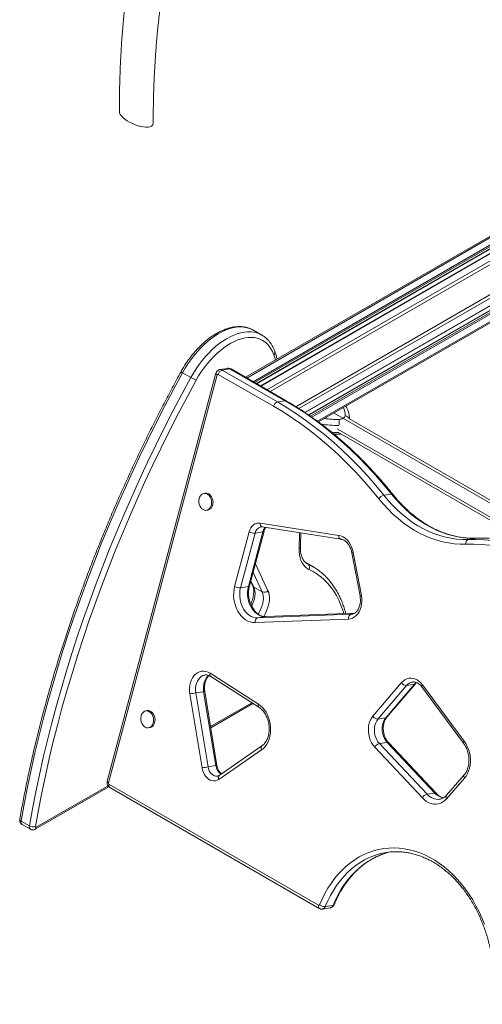
# Model space of a CAD drawing. Units: millimetres. Extents: x -3493 to 7414, y -3652 to 911.
# Drawn here: x 2206 to 2638, y -3562 to -2643 of the extents above; entities that cross this region are included whole.
import ezdxf

# ---------------------------------------------------------------- set-up
doc = ezdxf.new("R2010")
doc.units = ezdxf.units.MM

msp = doc.modelspace()

# ---------------------------------------------------------------- linework, layer by layer
at = {"color": 7, "linetype": 'Continuous', "lineweight": 15}
for p, q in [((2416.97, -2976.69), (2840.12, -2732.41)), ((2427.25, -2982.63), (2850.56, -2738.26)), ((2854.12, -2740.31), (2430.82, -2984.68)), ((2472.59, -3009.63), (2875.37, -2777.11)), ((2875.37, -2781.23), (2475.86, -3011.86)), ((2485.08, -3018.42), (2863.49, -2799.96)), ((2432.14, -2937.18), (2424.36, -2932.69)), ((2424.46, -2932.74), (2424.36, -2932.69)), ((2400.42, -2968.31), (2393.11, -2969.46)), ((2395.09, -2969.86), (2402.4, -2968.71)), ((2395.09, -2969.86), (2446.72, -2999.67)), ((2454.03, -2998.52), (2402.4, -2968.71)), ((2455.07, -2998.68), (2403.43, -2968.88)), ((2389.31, -2972.96), (2287.74, -3353.86)), ((2390.52, -2974.41), (2288.94, -3355.31)), ((2358.16, -2972.35), (2365.93, -2976.84)), ((2443.1, -3003.71), (2391.47, -2973.91)), ((2446.72, -2999.67), (2454.03, -2998.52)), ((2672.83, -3107.31), (2513.43, -3015.29)), ((2513.98, -3015.61), (2513.98, -3014.53)), ((2505.43, -3029.15), (2667.54, -3122.73)), ((2379.39, -3084.89), (2378.06, -3085.1)), ((2546.04, -3086.83), (2553.35, -3085.69)), ((2380.54, -3100.91), (2381.87, -3100.7)), ((2430.58, -3112.88), (2504.08, -3124.37)), ((2432.62, -3116.42), (2506.12, -3127.91)), ((2406.8, -3172.08), (2420.42, -3120.99)), ((2425.91, -3122.21), (2412.29, -3173.3)), ((2419.6, -3172.15), (2433.22, -3121.06)), ((2420.63, -3171.55), (2434.26, -3120.46)), ((2425.91, -3122.21), (2433.22, -3121.06)), ((2625.04, -3128.12), (2632.35, -3126.97)), ((2632.57, -3126.95), (2632.35, -3126.97)), ((2516.22, -3140.48), (2523.89, -3180.87)), ((2517.49, -3140.15), (2525.16, -3180.54)), ((2479.57, -3153.28), (2472.64, -3149.28)), ((2412.29, -3173.3), (2419.6, -3172.15)), ((2421.74, -3167.4), (2423.68, -3171.53)), ((2424.7, -3172.61), (2432.48, -3177.1)), ((2428.24, -3201.35), (2515.43, -3198.03)), ((2518.82, -3197.02), (2435.76, -3200.18)), ((2516.26, -3197.95), (2516.4, -3197.93)), ((2513.14, -3202.42), (2425.95, -3205.74)), ((2428.24, -3201.35), (2435.55, -3200.2)), ((2435.55, -3200.2), (2435.76, -3200.18)), ((2383.99, -3253.08), (2428.99, -3281.94)), ((2384.49, -3256.03), (2429.48, -3284.89)), ((2535.91, -3293.2), (2562.6, -3261.85)), ((2567.35, -3264.52), (2540.66, -3295.87)), ((2547.97, -3294.72), (2574.66, -3263.37)), ((2548.92, -3294.22), (2575.62, -3262.88)), ((2567.35, -3264.52), (2574.66, -3263.37)), ((2582.17, -3263.88), (2621.24, -3316.47)), ((2376.37, -3341.43), (2364.97, -3272.35)), ((2370.55, -3271.43), (2377.86, -3270.28)), ((2370.55, -3271.43), (2381.94, -3340.51)), ((2389.25, -3339.37), (2377.86, -3270.28)), ((2390.28, -3339.22), (2378.88, -3270.13)), ((2581.61, -3265.85), (2620.69, -3318.43)), ((2384.49, -3304.11), (2423.94, -3281.34)), ((2325.22, -3288.02), (2323.89, -3288.23)), ((2540.66, -3295.87), (2547.97, -3294.72)), ((2326.37, -3304.03), (2327.7, -3303.83)), ((2542.02, -3318.76), (2549.33, -3317.62)), ((2542.02, -3318.76), (2586.52, -3366.08)), ((2593.83, -3364.93), (2549.33, -3317.62)), ((2595.01, -3365.21), (2550.51, -3317.89)), ((2431.86, -3324.68), (2392.06, -3352.17)), ((2432.24, -3320.97), (2392.44, -3348.46)), ((2582.13, -3369.51), (2537.63, -3322.2)), ((2381.94, -3340.51), (2389.25, -3339.37)), ((2621.14, -3348.08), (2604.56, -3367.07)), ((2621.49, -3351.13), (2604.91, -3370.12)), ((2220.5, -3398.78), (2289.29, -3359.07)), ((2289.41, -3356.62), (2485.19, -3469.64)), ((2290.07, -3359.67), (2485.85, -3472.69)), ((2586.52, -3366.08), (2593.83, -3364.93)), ((2207.27, -3391.11), (2215.05, -3395.6)), ((2208.23, -3394.34), (2216, -3398.83)), ((2488.86, -3473.26), (2496.17, -3472.11)), ((2491.4, -3471.01), (2498.71, -3469.86))]:
    msp.add_line(p, q, dxfattribs=at)
at = {"color": 8, "linetype": 'Continuous', "lineweight": 15}
for p, q in [((2418.14, -2977.37), (2841.45, -2733)), ((2424.04, -2980.77), (2847.35, -2736.4)), ((2425.45, -2981.59), (2848.76, -2737.22)), ((2426.96, -2982.46), (2850.27, -2738.09)), ((2431.11, -2984.85), (2854.42, -2740.48)), ((2437.01, -2988.26), (2860.21, -2743.95)), ((2439.84, -2989.89), (2862.02, -2746.17)), ((2464.09, -3004.12), (2874.25, -2767.34)), ((2466.77, -3005.84), (2875.27, -2770.02)), ((2472.32, -3009.45), (2875.37, -2776.77)), ((2476.13, -3012.04), (2875.37, -2781.57)), ((2477.51, -3012.98), (2875.37, -2783.31)), ((2478.8, -3013.87), (2875.37, -2784.94)), ((2484.04, -3017.66), (2875.37, -2791.75)), ((2485.07, -3018.42), (2875.24, -2793.18)), ((2445.03, -2960.49), (2443.33, -2955.56)), ((2499.62, -3010.02), (2670.77, -3108.83)), ((2513.98, -3014.52), (2513.94, -3015.59)), ((2502.66, -3024.84), (2667.54, -3120.03)), ((2426.14, -3150.9), (2437.91, -3175.95)), ((2473.9, -3150.27), (2475.22, -3151.03)), ((2474.27, -3150.53), (2475.22, -3151.03)), ((2432.48, -3177.1), (2423.98, -3159.01)), ((2421.92, -3166.7), (2424.7, -3172.61)), ((2518.8, -3197.03), (2435.55, -3200.2)), ((2515.43, -3198.03), (2516.97, -3197.79)), ((2515.43, -3198.03), (2516.26, -3197.95)), ((2384.29, -3302.88), (2422.83, -3280.63)), ((2221.33, -3396.95), (2288.5, -3358.17))]:
    msp.add_line(p, q, dxfattribs=at)
at = {"color": 8, "linetype": 'Continuous', "lineweight": 15, "flags": 128}
for points in [[(2424.36, -2932.69), (2422.43, -2931.7), (2419.82, -2930.71), (2417.05, -2930.04), (2414.14, -2929.69), (2411.12, -2929.67), (2407.99, -2929.97), (2404.77, -2930.59), (2401.48, -2931.53), (2398.13, -2932.78), (2394.76, -2934.34), (2391.36, -2936.19), (2387.98, -2938.34), (2384.61, -2940.76), (2381.28, -2943.44), (2378.01, -2946.37), (2374.81, -2949.53), (2371.71, -2952.91), (2368.71, -2956.49), (2365.85, -2960.24), (2363.12, -2964.15), (2360.55, -2968.19), (2358.16, -2972.35)], [(2365.93, -2976.84), (2368.33, -2972.68), (2370.9, -2968.64), (2373.63, -2964.73), (2376.49, -2960.98), (2379.49, -2957.4), (2382.59, -2954.02), (2385.78, -2950.86), (2389.06, -2947.93), (2392.38, -2945.25), (2395.75, -2942.83), (2399.14, -2940.68), (2402.54, -2938.83), (2405.91, -2937.27), (2409.25, -2936.02), (2412.54, -2935.08), (2415.76, -2934.46), (2418.9, -2934.16), (2421.92, -2934.19), (2424.83, -2934.53), (2427.6, -2935.2), (2430.21, -2936.19), (2432.14, -2937.18)], [(2390.52, -2974.41), (2390.02, -2974.08), (2389.64, -2973.75), (2389.4, -2973.43), (2389.3, -2973.13), (2389.31, -2972.96)], [(2497.24, -3027.98), (2500.11, -3028.09), (2504.12, -3028.08)], [(2433.22, -3121.06), (2433.68, -3120.95), (2434.02, -3120.78), (2434.22, -3120.55), (2434.26, -3120.46)], [(2467.07, -3136.3), (2467.44, -3123.76), (2467.47, -3121.86)], [(2508.9, -3197.39), (2507.9, -3194.25), (2506.12, -3189.44), (2504.1, -3184.88), (2501.85, -3180.57), (2499.37, -3176.52), (2496.67, -3172.74), (2493.75, -3169.24), (2490.62, -3166.03), (2487.29, -3163.11), (2483.76, -3160.49), (2480.05, -3158.18), (2476.16, -3156.18)], [(2419.6, -3172.15), (2420.06, -3172.04), (2420.4, -3171.87), (2420.6, -3171.64), (2420.63, -3171.55)], [(2424.7, -3172.61), (2425.35, -3174.4), (2425.73, -3176.42), (2425.83, -3178.64), (2425.66, -3181.01), (2425.22, -3183.49), (2424.51, -3186.03), (2423.56, -3188.58), (2422.7, -3190.43)], [(2428.83, -3197.87), (2430.14, -3195.58), (2431.33, -3193.07), (2432.29, -3190.52), (2433, -3187.98), (2433.44, -3185.5), (2433.61, -3183.13), (2433.51, -3180.91), (2433.13, -3178.89), (2432.48, -3177.1)], [(2437.91, -3175.95), (2438.6, -3177.79), (2439.05, -3179.85), (2439.26, -3182.09), (2439.21, -3184.49), (2438.92, -3187.01), (2438.39, -3189.61), (2437.62, -3192.26), (2436.62, -3194.91), (2435.41, -3197.53), (2434.03, -3200.05)], [(2379.09, -3254.74), (2378.76, -3254.81), (2377.12, -3255.33), (2375.58, -3256.19), (2374.19, -3257.37), (2372.97, -3258.84), (2371.95, -3260.57), (2371.15, -3262.51), (2370.61, -3264.62), (2370.32, -3266.84), (2370.3, -3269.13), (2370.55, -3271.43)], [(2377.86, -3270.28), (2377.61, -3267.98), (2377.63, -3265.69), (2377.92, -3263.47), (2378.46, -3261.36), (2379.26, -3259.42), (2380.27, -3257.7), (2381.5, -3256.23), (2382.72, -3255.17)], [(2574.66, -3263.37), (2576.12, -3261.96), (2576.55, -3261.64)], [(2582.17, -3263.88), (2581.82, -3264.39), (2581.59, -3264.87), (2581.49, -3265.29), (2581.51, -3265.64), (2581.61, -3265.85)], [(2621.24, -3316.47), (2620.9, -3316.98), (2620.67, -3317.45), (2620.56, -3317.87), (2620.59, -3318.22), (2620.69, -3318.43)], [(2381.94, -3340.51), (2382.38, -3342.36), (2383.07, -3344.09), (2383.98, -3345.65), (2385.08, -3346.97), (2386.33, -3348.02), (2387.68, -3348.76), (2389.09, -3349.15), (2390.51, -3349.18), (2390.74, -3349.15)], [(2288.94, -3355.31), (2288.44, -3354.98), (2288.06, -3354.65), (2287.82, -3354.33), (2287.72, -3354.03), (2287.74, -3353.86)], [(2207.27, -3391.11), (2206.78, -3390.78), (2206.4, -3390.42), (2206.17, -3390.06), (2206.08, -3389.7), (2206.09, -3389.55)], [(2541.28, -3422.07), (2536.93, -3423.47), (2532.5, -3425.28), (2528.17, -3427.43), (2523.97, -3429.91), (2519.9, -3432.73), (2515.98, -3435.86), (2512.23, -3439.3), (2508.65, -3443.04), (2505.25, -3447.07), (2502.05, -3451.37), (2499.05, -3455.93), (2496.27, -3460.73), (2493.72, -3465.77), (2491.4, -3471.01)], [(2498.71, -3469.86), (2501.03, -3464.62), (2503.58, -3459.59), (2506.36, -3454.78), (2509.36, -3450.22), (2512.56, -3445.92), (2515.95, -3441.9), (2519.54, -3438.15), (2523.29, -3434.71), (2527.21, -3431.58), (2531.28, -3428.76), (2535.48, -3426.28), (2539.81, -3424.13), (2544.24, -3422.32), (2547.98, -3421.09)]]:
    msp.add_lwpolyline(points, dxfattribs=at)
at = {"color": 7, "linetype": 'Continuous', "lineweight": 15, "flags": 128}
for points in [[(2443.33, -2955.56), (2442.15, -2952.67), (2440.74, -2950.04), (2439.11, -2947.67), (2437.26, -2945.57), (2435.2, -2943.77), (2432.96, -2942.27), (2430.54, -2941.08), (2427.95, -2940.2), (2425.21, -2939.65), (2422.34, -2939.42), (2419.35, -2939.52), (2416.27, -2939.94), (2413.1, -2940.69), (2409.87, -2941.76), (2406.6, -2943.14), (2403.3, -2944.82), (2400, -2946.8), (2396.71, -2949.06), (2393.46, -2951.59), (2390.26, -2954.38), (2387.13, -2957.41), (2384.09, -2960.65), (2381.15, -2964.1), (2378.35, -2967.73), (2375.68, -2971.52), (2373.17, -2975.45), (2370.84, -2979.49)], [(2358.16, -2972.35), (2349.67, -2988.04), (2341.37, -3003.81), (2333.27, -3019.67), (2325.36, -3035.6), (2317.66, -3051.6), (2310.16, -3067.65), (2302.87, -3083.76), (2295.79, -3099.92), (2288.92, -3116.12), (2282.27, -3132.35), (2275.84, -3148.6), (2269.64, -3164.88), (2263.65, -3181.17), (2257.89, -3197.47), (2252.37, -3213.77), (2247.07, -3230.06), (2242.01, -3246.33), (2237.18, -3262.59), (2232.59, -3278.82), (2228.24, -3295.01), (2224.13, -3311.17), (2220.27, -3327.28), (2216.65, -3343.33), (2213.28, -3359.33), (2210.15, -3375.26), (2207.27, -3391.11)], [(2215.05, -3395.6), (2217.93, -3379.75), (2221.06, -3363.82), (2224.43, -3347.83), (2228.05, -3331.77), (2231.91, -3315.66), (2236.02, -3299.51), (2240.37, -3283.31), (2244.96, -3267.08), (2249.79, -3250.82), (2254.85, -3234.55), (2260.14, -3218.26), (2265.67, -3201.96), (2271.43, -3185.66), (2277.41, -3169.37), (2283.62, -3153.09), (2290.05, -3136.84), (2296.7, -3120.61), (2303.57, -3104.41), (2310.65, -3088.25), (2317.94, -3072.14), (2325.44, -3056.09), (2333.14, -3040.09), (2341.05, -3024.16), (2349.15, -3008.3), (2357.45, -2992.53), (2365.93, -2976.84)], [(2370.84, -2979.49), (2362.39, -2995.11), (2354.13, -3010.82), (2346.06, -3026.6), (2338.19, -3042.46), (2330.52, -3058.38), (2323.06, -3074.37), (2315.8, -3090.4), (2308.76, -3106.49), (2301.92, -3122.61), (2295.3, -3138.76), (2288.9, -3154.95), (2282.72, -3171.15), (2276.76, -3187.37), (2271.03, -3203.59), (2265.53, -3219.81), (2260.26, -3236.03), (2255.22, -3252.23), (2250.41, -3268.42), (2245.84, -3284.57), (2241.51, -3300.69), (2237.42, -3316.78), (2233.58, -3332.81), (2229.97, -3348.79), (2226.62, -3364.72), (2223.51, -3380.57), (2220.64, -3396.35)], [(2541.45, -3090.03), (2534.13, -3081.13), (2526.62, -3072.52), (2518.94, -3064.2), (2511.09, -3056.18), (2503.07, -3048.46), (2494.9, -3041.07), (2486.59, -3034), (2478.13, -3027.25), (2469.55, -3020.85), (2460.84, -3014.79), (2452.02, -3009.07), (2443.1, -3003.71)], [(2446.72, -2999.67), (2455.74, -3005.08), (2464.64, -3010.85), (2473.43, -3016.97), (2482.1, -3023.44), (2490.64, -3030.25), (2499.04, -3037.39), (2507.29, -3044.86), (2515.38, -3052.65), (2523.31, -3060.75), (2531.07, -3069.15), (2538.65, -3077.85), (2546.04, -3086.83)], [(2553.35, -3085.69), (2545.96, -3076.7), (2538.38, -3068), (2530.62, -3059.6), (2522.69, -3051.5), (2514.6, -3043.71), (2506.35, -3036.24), (2497.95, -3029.1), (2489.41, -3022.29), (2480.74, -3015.83), (2471.95, -3009.7), (2463.05, -3003.93), (2454.03, -2998.52)], [(2504.27, -3015.96), (2505.35, -3015.87), (2506.37, -3015.66), (2507.32, -3015.35), (2508.16, -3014.95), (2508.85, -3014.47), (2509.39, -3013.92), (2509.74, -3013.33), (2509.9, -3012.71)], [(2377.36, -3100.26), (2378.62, -3100.79), (2379.92, -3100.96), (2381.18, -3100.76), (2382.36, -3100.19), (2383.39, -3099.29), (2384.23, -3098.09), (2384.84, -3096.66), (2385.19, -3095.05), (2385.27, -3093.35), (2385.07, -3091.64), (2384.59, -3089.98), (2383.87, -3088.47), (2382.94, -3087.17), (2381.83, -3086.15), (2380.61, -3085.44), (2379.32, -3085.09), (2378.04, -3085.11), (2376.81, -3085.49), (2375.7, -3086.23), (2374.76, -3087.29), (2374.03, -3088.61), (2373.54, -3090.14), (2373.33, -3091.8), (2373.39, -3093.52), (2373.73, -3095.21), (2374.33, -3096.81), (2375.17, -3098.22), (2376.19, -3099.39), (2377.36, -3100.26)], [(2381.87, -3100.7), (2382.51, -3100.55), (2383.68, -3099.98), (2384.72, -3099.08), (2385.56, -3097.88), (2386.17, -3096.45), (2386.52, -3094.85), (2386.6, -3093.15), (2386.39, -3091.43), (2385.92, -3089.78), (2385.2, -3088.26), (2384.27, -3086.96), (2383.16, -3085.94), (2381.94, -3085.23), (2380.65, -3084.88), (2379.39, -3084.89)], [(2546.04, -3086.83), (2550.17, -3091.76), (2554.46, -3096.42), (2558.91, -3100.8), (2563.51, -3104.88), (2568.23, -3108.67), (2573.07, -3112.14), (2578.02, -3115.29), (2583.06, -3118.12), (2588.17, -3120.6), (2593.36, -3122.74), (2598.59, -3124.54), (2603.86, -3125.97), (2609.16, -3127.05), (2614.46, -3127.77), (2619.76, -3128.13), (2625.04, -3128.12)], [(2632.35, -3126.97), (2627.07, -3126.98), (2621.77, -3126.62), (2616.46, -3125.91), (2611.17, -3124.83), (2605.9, -3123.39), (2600.66, -3121.6), (2595.48, -3119.46), (2590.36, -3116.97), (2585.33, -3114.15), (2580.38, -3111), (2575.54, -3107.52), (2570.81, -3103.74), (2566.22, -3099.65), (2561.77, -3095.27), (2557.48, -3090.61), (2553.35, -3085.69)], [(2622.74, -3132.51), (2617.31, -3132.52), (2611.85, -3132.16), (2606.4, -3131.42), (2600.95, -3130.31), (2595.52, -3128.83), (2590.14, -3126.98), (2584.8, -3124.78), (2579.54, -3122.22), (2574.35, -3119.32), (2569.26, -3116.07), (2564.28, -3112.5), (2559.42, -3108.6), (2554.69, -3104.4), (2550.11, -3099.89), (2545.7, -3095.1), (2541.45, -3090.03)], [(2420.42, -3120.99), (2421.08, -3119.06), (2421.97, -3117.33), (2423.07, -3115.82), (2424.34, -3114.59), (2425.77, -3113.66), (2427.31, -3113.06), (2428.93, -3112.8), (2430.58, -3112.88)], [(2504.08, -3124.37), (2506.12, -3124.88), (2508.1, -3125.77), (2509.99, -3127.02), (2511.75, -3128.6), (2513.35, -3130.48), (2514.75, -3132.62), (2515.92, -3134.98), (2516.84, -3137.5), (2517.49, -3140.15)], [(2702.65, -3153.55), (2695.63, -3149.71), (2688.53, -3146.24), (2681.35, -3143.15), (2674.11, -3140.44), (2666.83, -3138.12), (2659.5, -3136.19), (2652.15, -3134.66), (2644.79, -3133.52), (2637.42, -3132.79), (2630.07, -3132.45), (2622.74, -3132.51)], [(2625.04, -3128.12), (2632.49, -3128.05), (2639.97, -3128.4), (2647.45, -3129.15), (2654.94, -3130.3), (2662.41, -3131.86), (2669.86, -3133.82), (2677.26, -3136.18), (2684.62, -3138.93), (2691.92, -3142.07), (2699.14, -3145.6), (2706.27, -3149.5)], [(2713.58, -3148.35), (2706.45, -3144.45), (2699.23, -3140.93), (2691.93, -3137.78), (2684.57, -3135.03), (2677.17, -3132.67), (2669.72, -3130.71), (2662.25, -3129.15), (2654.76, -3128), (2647.27, -3127.25), (2639.8, -3126.91), (2632.35, -3126.97)], [(2476.16, -3156.18), (2474.24, -3155.08), (2472.52, -3153.67), (2471.01, -3151.95), (2469.72, -3149.94), (2468.68, -3147.66), (2467.89, -3145.13), (2467.35, -3142.37), (2467.08, -3139.42), (2467.07, -3136.3)], [(2425.95, -3205.74), (2423.69, -3205.63), (2421.43, -3205.15), (2419.21, -3204.3), (2417.06, -3203.08), (2415.01, -3201.53), (2413.11, -3199.67), (2411.38, -3197.52), (2409.84, -3195.12), (2408.53, -3192.51), (2407.46, -3189.74), (2406.65, -3186.83), (2406.11, -3183.85), (2405.86, -3180.83), (2405.89, -3177.84), (2406.2, -3174.9), (2406.8, -3172.08)], [(2435.55, -3200.2), (2433.54, -3200.09), (2431.54, -3199.63), (2429.57, -3198.82), (2427.68, -3197.67), (2425.9, -3196.2), (2424.26, -3194.45), (2422.79, -3192.44), (2421.52, -3190.21), (2420.48, -3187.8), (2419.67, -3185.26), (2419.12, -3182.62), (2418.83, -3179.95), (2418.82, -3177.28), (2419.07, -3174.66), (2419.6, -3172.15)], [(2412.29, -3173.3), (2411.76, -3175.81), (2411.51, -3178.42), (2411.52, -3181.09), (2411.81, -3183.77), (2412.36, -3186.4), (2413.17, -3188.95), (2414.21, -3191.36), (2415.48, -3193.59), (2416.95, -3195.6), (2418.59, -3197.35), (2420.37, -3198.81), (2422.26, -3199.96), (2424.23, -3200.78), (2426.23, -3201.24), (2428.24, -3201.35)], [(2525.16, -3180.54), (2525.53, -3183.21), (2525.61, -3185.88), (2525.4, -3188.51), (2524.92, -3191.03), (2524.16, -3193.41), (2523.15, -3195.59), (2521.9, -3197.52), (2520.44, -3199.18), (2518.8, -3200.52), (2517.01, -3201.52), (2515.11, -3202.16), (2513.14, -3202.42)], [(2364.97, -3272.35), (2364.67, -3269.63), (2364.66, -3266.92), (2364.95, -3264.27), (2365.53, -3261.74), (2366.38, -3259.38), (2367.49, -3257.24), (2368.83, -3255.37), (2370.38, -3253.8), (2372.11, -3252.56), (2373.98, -3251.69), (2375.95, -3251.19), (2377.97, -3251.08), (2380.02, -3251.37), (2382.04, -3252.04), (2383.99, -3253.08)], [(2562.6, -3261.85), (2564.1, -3260.35), (2565.75, -3259.15), (2567.53, -3258.29), (2569.41, -3257.78), (2571.35, -3257.62), (2573.31, -3257.83), (2575.25, -3258.39), (2577.15, -3259.29), (2578.95, -3260.53), (2580.64, -3262.07), (2582.17, -3263.88)], [(2428.99, -3281.94), (2430.99, -3283.42), (2432.86, -3285.2), (2434.58, -3287.25), (2436.12, -3289.55), (2437.44, -3292.06), (2438.54, -3294.73), (2439.4, -3297.53), (2439.99, -3300.43), (2440.33, -3303.36), (2440.39, -3306.29), (2440.18, -3309.18), (2439.7, -3311.98), (2438.96, -3314.64), (2437.97, -3317.14), (2436.74, -3319.42), (2435.3, -3321.46), (2433.67, -3323.22), (2431.86, -3324.68)], [(2323.2, -3303.39), (2324.46, -3303.92), (2325.75, -3304.09), (2327.01, -3303.88), (2328.19, -3303.32), (2329.22, -3302.41), (2330.06, -3301.22), (2330.67, -3299.78), (2331.03, -3298.18), (2331.1, -3296.48), (2330.9, -3294.76), (2330.42, -3293.11), (2329.7, -3291.6), (2328.77, -3290.3), (2327.66, -3289.27), (2326.44, -3288.57), (2325.16, -3288.21), (2323.87, -3288.23), (2322.64, -3288.62), (2321.53, -3289.36), (2320.59, -3290.41), (2319.86, -3291.73), (2319.38, -3293.26), (2319.16, -3294.93), (2319.23, -3296.64), (2319.57, -3298.34), (2320.17, -3299.93), (2321, -3301.34), (2322.02, -3302.51), (2323.2, -3303.39)], [(2327.7, -3303.83), (2328.34, -3303.67), (2329.52, -3303.11), (2330.55, -3302.21), (2331.39, -3301.01), (2332, -3299.58), (2332.35, -3297.97), (2332.43, -3296.27), (2332.23, -3294.55), (2331.75, -3292.9), (2331.03, -3291.39), (2330.1, -3290.09), (2328.99, -3289.06), (2327.77, -3288.36), (2326.49, -3288), (2325.22, -3288.02)], [(2537.63, -3322.2), (2536.04, -3320.26), (2534.65, -3318.05), (2533.5, -3315.63), (2532.61, -3313.04), (2532, -3310.35), (2531.69, -3307.6), (2531.68, -3304.86), (2531.96, -3302.18), (2532.55, -3299.62), (2533.41, -3297.24), (2534.54, -3295.08), (2535.91, -3293.2)], [(2540.66, -3295.87), (2539.49, -3297.5), (2538.55, -3299.39), (2537.86, -3301.48), (2537.44, -3303.72), (2537.29, -3306.06), (2537.43, -3308.43), (2537.85, -3310.77), (2538.54, -3313.03), (2539.49, -3315.15), (2540.65, -3317.08), (2542.02, -3318.76)], [(2549.33, -3317.62), (2547.96, -3315.93), (2546.79, -3314.01), (2545.85, -3311.89), (2545.16, -3309.62), (2544.74, -3307.28), (2544.6, -3304.91), (2544.74, -3302.57), (2545.17, -3300.33), (2545.86, -3298.24), (2546.8, -3296.36), (2547.97, -3294.72)], [(2621.24, -3316.47), (2622.8, -3318.81), (2624.14, -3321.38), (2625.24, -3324.12), (2626.09, -3326.98), (2626.67, -3329.94), (2626.97, -3332.93), (2626.99, -3335.92), (2626.73, -3338.85), (2626.19, -3341.68), (2625.39, -3344.36), (2624.32, -3346.86), (2623.02, -3349.13), (2621.49, -3351.13)], [(2392.06, -3352.17), (2390.58, -3352.99), (2389.01, -3353.47), (2387.37, -3353.6), (2385.71, -3353.39), (2384.08, -3352.83), (2382.5, -3351.94), (2381.03, -3350.75), (2379.7, -3349.28), (2378.54, -3347.56), (2377.59, -3345.65), (2376.85, -3343.59), (2376.37, -3341.43)], [(2604.91, -3370.12), (2603.19, -3371.83), (2601.3, -3373.21), (2599.28, -3374.26), (2597.15, -3374.95), (2594.94, -3375.26), (2592.7, -3375.2), (2590.45, -3374.77), (2588.24, -3373.97), (2586.09, -3372.81), (2584.04, -3371.32), (2582.13, -3369.51)], [(2220.64, -3396.35), (2220.62, -3396.55), (2220.64, -3396.72), (2220.7, -3396.86), (2220.78, -3396.96), (2220.89, -3397.03), (2221.03, -3397.05), (2221.17, -3397.02), (2221.33, -3396.95)], [(2486.09, -3469.27), (2488.44, -3463.95), (2491.03, -3458.83), (2493.84, -3453.94), (2496.86, -3449.3), (2500.09, -3444.91), (2503.52, -3440.79), (2507.14, -3436.95), (2510.93, -3433.41), (2514.88, -3430.18), (2518.98, -3427.26), (2523.22, -3424.66), (2527.58, -3422.41), (2532.06, -3420.49), (2536.63, -3418.91), (2541.29, -3417.69), (2546.01, -3416.83), (2550.79, -3416.32), (2555.6, -3416.17), (2560.44, -3416.38), (2565.29, -3416.95), (2570.14, -3417.87), (2574.96, -3419.16), (2579.75, -3420.79), (2584.48, -3422.77), (2589.15, -3425.08), (2593.74, -3427.73), (2598.23, -3430.7), (2602.62, -3433.99), (2606.88, -3437.58), (2611.01, -3441.47), (2614.99, -3445.63), (2618.81, -3450.07), (2622.45, -3454.76), (2625.91, -3459.69), (2629.18, -3464.84), (2632.24, -3470.2), (2635.09, -3475.75), (2637.72, -3481.48), (2640.11, -3487.37)], [(2547.98, -3421.09), (2548.77, -3420.87), (2552.2, -3420.01)]]:
    msp.add_lwpolyline(points, dxfattribs=at)
at = {"color": 8, "linetype": 'Continuous', "lineweight": 15}
for centre, radius, start, end in [((2441.54, -2953.36), 2.83, 309.02063, 15.62635), ((2393.53, -2972.43), 3, 58.7662, 98.01152), ((2400.84, -2971.28), 3, 58.76939, 98.16648), ((2402.7, -2970.2), 1.52, 60.82929, 101.17503), ((2362.95, -2963.13), 10.39, 233.17522, 242.52203), ((2454.33, -3000.01), 1.52, 60.89827, 101.15609), ((2495.21, -3011.31), 14.76, 354.55235, 25.76329), ((2501.74, -2944.49), 71.51, 261.14084, 272.02457), ((2439.37, -3021.52), 65.14, 0.35895, 4.89352), ((2510.03, -3016.67), 3.97, 16.86262, 91.89969), ((2501.73, -2943.72), 77.86, 259.43913, 271.76083), ((2499.87, -3028.76), 4.65, 347.59057, 3.77785), ((2553.72, -3086.79), 1.16, 45.18346, 108.372), ((2433.2, -3123.61), 7.42, 104.1493, 169.08021), ((2433.84, -3113.35), 3.3, 171.75841, 248.22166), ((2441.8, -3123.13), 8.82, 134.84747, 166.42128), ((2507.36, -3124.84), 3.31, 171.81301, 247.79892), ((2466.38, -3134.56), 1.88, 291.52385, 351.7929), ((2518.18, -3145.44), 5.34, 97.45268, 111.59151), ((2425.89, -3170.47), 2.45, 205.59037, 240.92346), ((2525.86, -3185.83), 5.33, 97.44775, 111.59887), ((2386.26, -3254.22), 2.53, 153.42126, 225.7622), ((2574.4, -3270.21), 9.05, 99.36923, 141.07056), ((2574.5, -3261.88), 1.5, 276.43051, 317.90567), ((2381.12, -3289.04), 19.05, 96.75496, 99.884), ((2431.26, -3283.08), 2.54, 153.45029, 225.57294), ((2547.8, -3293.23), 1.5, 276.40871, 318.50449), ((2549.66, -3318.87), 1.3, 48.98784, 104.74588), ((2434.48, -3323.07), 3.08, 137.00691, 211.42483), ((2392.52, -3358.13), 19.05, 96.75496, 99.884), ((2400, -3338.09), 10.82, 186.79351, 237.71064), ((2394.68, -3350.57), 3.07, 136.69993, 211.46075), ((2623.4, -3349.36), 2.6, 150.62514, 222.85481), ((2291.81, -3357.7), 2.63, 155.88349, 228.49196), ((2594.16, -3366.19), 1.3, 49.30204, 104.71463), ((2604.81, -3355.17), 14.69, 221.63135, 257.66035), ((2596.8, -3357.35), 13.49, 220.34125, 275.94799), ((2606.81, -3368.35), 2.6, 150.40057, 222.88156), ((2210, -3392.07), 2.89, 160.73503, 232.08541), ((2217.89, -3396.52), 2.99, 162.10265, 230.71525), ((2219.42, -3397.19), 1.92, 304.12908, 7.15299), ((2487.59, -3470.72), 2.63, 155.86635, 228.61491), ((2488.16, -3469.91), 3.42, 281.78518, 341.2201), ((2495.44, -3468.72), 3.47, 282.22526, 340.7676), ((2498.71, -3468.68), 1.19, 270.1605, 332.00965)]:
    msp.add_arc(centre, radius, start, end, dxfattribs=at)
at = {"color": 7, "linetype": 'Continuous', "lineweight": 15}
for centre, radius, start, end in [((2396.82, -2975.05), 5.47, 108.36255, 167.90101), ((2417.35, -2887.79), 102.82, 239.99674, 243.10414), ((2391.16, -2974.48), 0.65, 62.10797, 173.3381), ((2448.45, -3004.86), 5.47, 108.36255, 167.90101), ((2548.07, -3094.66), 8.08, 104.5587, 145.06622), ((2425.16, -3112.59), 9.65, 240.57292, 274.44027), ((2626.46, -3131.66), 3.82, 111.85065, 192.91078), ((2472.96, -3154.1), 3.82, 326.98494, 53.58703), ((2452.23, -3200.64), 54.68, 53.97028, 65.14287), ((2411.54, -3163.68), 9.65, 240.57188, 274.44265), ((2434.42, -3172.86), 4.66, 245.44459, 318.49379), ((2516.85, -3201.56), 3.81, 111.85803, 192.98941), ((2429.66, -3204.88), 3.81, 111.85764, 192.9898), ((2567.38, -3258.92), 5.6, 211.54005, 269.75197), ((2443.68, -3733.13), 467.45, 99.00119, 99.69377), ((2540.68, -3290.27), 5.6, 211.53688, 269.75515), ((2543.95, -3325.75), 7.25, 105.4466, 150.66464), ((2455.14, -3802.57), 467.81, 99.00152, 99.69357), ((2290.1, -3355.64), 1.2, 164.0879, 234.87895), ((2588.45, -3373.06), 7.25, 105.44667, 150.66444), ((2218.82, -3388.76), 7.81, 241.17868, 283.51088), ((2558.1, -3481.43), 61.71, 91.89434, 105.82121), ((2485.49, -3469.1), 0.623, 240.53474, 343.78432), ((2491, -3463.25), 7.77, 230.82428, 272.98191)]:
    msp.add_arc(centre, radius, start, end, dxfattribs=at)
for start_param, end_param in [(3.309887, 5.989147), (5.989147, 6.452154)]:
    msp.add_ellipse((2314.91, -2733.89), major_axis=(15.58, -6.63), ratio=0.402512, start_param=start_param, end_param=end_param, dxfattribs=at)
for points, knots in [([(2745.58, -2185.91), (2745.12, -2185.89), (2740.72, -2185.62), (2732.49, -2185.37), (2720.87, -2185.21), (2709.36, -2185.35), (2697.94, -2185.77), (2686.62, -2186.48), (2675.4, -2187.46), (2664.29, -2188.74), (2653.29, -2190.29), (2642.4, -2192.13), (2631.62, -2194.26), (2620.96, -2196.66), (2610.43, -2199.35), (2600.02, -2202.33), (2589.74, -2205.58), (2579.59, -2209.12), (2569.57, -2212.94), (2559.69, -2217.04), (2549.95, -2221.42), (2540.36, -2226.08), (2530.91, -2231.02), (2521.62, -2236.23), (2512.47, -2241.72), (2503.49, -2247.49), (2494.66, -2253.53), (2485.99, -2259.85), (2477.48, -2266.43), (2469.15, -2273.29), (2460.98, -2280.41), (2452.99, -2287.8), (2445.17, -2295.45), (2437.53, -2303.37), (2430.07, -2311.55), (2422.79, -2319.99), (2415.7, -2328.69), (2408.8, -2337.64), (2402.08, -2346.84), (2395.56, -2356.3), (2389.24, -2366), (2383.11, -2375.95), (2377.19, -2386.14), (2371.46, -2396.57), (2365.94, -2407.24), (2360.63, -2418.15), (2355.52, -2429.28), (2350.62, -2440.65), (2345.94, -2452.24), (2341.47, -2464.05), (2337.21, -2476.08), (2333.18, -2488.33), (2329.36, -2500.79), (2325.76, -2513.46), (2322.38, -2526.33), (2319.23, -2539.41), (2316.3, -2552.68), (2313.6, -2566.15), (2311.12, -2579.81), (2308.87, -2593.65), (2306.86, -2607.68), (2305.07, -2621.88), (2303.51, -2636.26), (2302.19, -2650.81), (2301.09, -2665.53), (2300.24, -2680.41), (2299.61, -2695.44), (2299.23, -2710.64), (2299.07, -2721.64), (2299.11, -2727.61), (2299.12, -2728.42)], [0, 0, 0, 0, 0.0017453, 0.0165688, 0.0313978, 0.0462322, 0.0610723, 0.0759182, 0.0907699, 0.1056277, 0.1204916, 0.1353618, 0.1502385, 0.1651217, 0.1800118, 0.1949089, 0.2098131, 0.2247247, 0.2396437, 0.2545705, 0.2695051, 0.2844478, 0.2993986, 0.3143579, 0.3293258, 0.3443025, 0.359288, 0.3742825, 0.3892862, 0.4042992, 0.4193216, 0.4343537, 0.4493955, 0.464447, 0.4795085, 0.4945799, 0.5096614, 0.5247531, 0.5398549, 0.5549669, 0.5700891, 0.5852216, 0.6003643, 0.6155173, 0.6306806, 0.6458541, 0.6610378, 0.6762316, 0.6914356, 0.7066496, 0.7218737, 0.7371077, 0.7523517, 0.7676055, 0.7828691, 0.7981425, 0.8134256, 0.8287184, 0.8440208, 0.8593329, 0.8746545, 0.8899857, 0.9053265, 0.9206769, 0.9360369, 0.9514067, 0.9667862, 0.9821756, 0.9975749, 1, 1, 1, 1]), ([(2330.72, -2739.37), (2330.74, -2734.66), (2330.78, -2725.19), (2331.11, -2711.11), (2331.63, -2697.08), (2332.37, -2683.19), (2333.32, -2669.43), (2334.49, -2655.81), (2335.87, -2642.32), (2337.45, -2628.99), (2339.25, -2615.81), (2341.27, -2602.78), (2343.49, -2589.9), (2345.93, -2577.19), (2348.57, -2564.65), (2351.43, -2552.28), (2354.5, -2540.08), (2357.77, -2528.06), (2361.25, -2516.22), (2364.95, -2504.57), (2368.84, -2493.11), (2372.95, -2481.84), (2377.26, -2470.76), (2381.78, -2459.89), (2386.49, -2449.22), (2391.42, -2438.75), (2396.54, -2428.5), (2401.86, -2418.46), (2407.38, -2408.63), (2413.1, -2399.03), (2419.02, -2389.65), (2425.13, -2380.5), (2431.44, -2371.57), (2437.93, -2362.88), (2444.62, -2354.43), (2451.5, -2346.21), (2458.56, -2338.23), (2465.81, -2330.5), (2473.25, -2323.02), (2480.86, -2315.78), (2488.66, -2308.8), (2496.63, -2302.08), (2504.78, -2295.61), (2513.1, -2289.4), (2521.6, -2283.45), (2530.26, -2277.77), (2539.09, -2272.36), (2548.08, -2267.21), (2557.24, -2262.34), (2566.56, -2257.74), (2576.03, -2253.41), (2585.66, -2249.37), (2595.43, -2245.6), (2605.36, -2242.11), (2615.43, -2238.91), (2625.65, -2235.99), (2636, -2233.35), (2646.49, -2231), (2657.12, -2228.94), (2667.88, -2227.17), (2678.76, -2225.69), (2689.77, -2224.49), (2700.89, -2223.59), (2712.14, -2222.99), (2723.5, -2222.67), (2734.97, -2222.67), (2743.51, -2222.82), (2748.24, -2223.06), (2749.08, -2223.1)], [0, 0, 0, 0, 0.014843, 0.029886, 0.044938, 0.059998, 0.075066, 0.090144, 0.10523, 0.120324, 0.135427, 0.150539, 0.16566, 0.180789, 0.195927, 0.211074, 0.22623, 0.241396, 0.25657, 0.271754, 0.286947, 0.30215, 0.317362, 0.332584, 0.347816, 0.363058, 0.378311, 0.393573, 0.408846, 0.424129, 0.439422, 0.454726, 0.470041, 0.485366, 0.500702, 0.516048, 0.531406, 0.546774, 0.562152, 0.577541, 0.592941, 0.608352, 0.623772, 0.639204, 0.654645, 0.670096, 0.685558, 0.701029, 0.716511, 0.732001, 0.747501, 0.76301, 0.778528, 0.794055, 0.809591, 0.825135, 0.840687, 0.856247, 0.871815, 0.887391, 0.902975, 0.918565, 0.934163, 0.949768, 0.96538, 0.980998, 0.996623, 1, 1, 1, 1]), ([(2424.46, -2932.77), (2423.78, -2932.39), (2422.3, -2931.56), (2419.83, -2930.61), (2417.12, -2929.86), (2414.28, -2929.41), (2411.33, -2929.24), (2408.29, -2929.37), (2405.16, -2929.8), (2401.97, -2930.52), (2398.72, -2931.53), (2395.44, -2932.83), (2392.14, -2934.41), (2388.85, -2936.26), (2385.58, -2938.36), (2382.34, -2940.72), (2379.15, -2943.31), (2376.03, -2946.12), (2372.98, -2949.13), (2370.04, -2952.33), (2367.19, -2955.71), (2364.47, -2959.25), (2361.88, -2962.93), (2359.47, -2966.66), (2357.79, -2969.53), (2356.91, -2971.11), (2356.72, -2971.45)], [0, 0, 0, 0, 0.034896, 0.076477, 0.118135, 0.160023, 0.202254, 0.244891, 0.287938, 0.331356, 0.375071, 0.419001, 0.463066, 0.507203, 0.551358, 0.595496, 0.6396, 0.683664, 0.727685, 0.771666, 0.815613, 0.85953, 0.903426, 0.947307, 0.988878, 1, 1, 1, 1]), ([(2444.27, -2952.6), (2444.07, -2952.05), (2443.49, -2950.48), (2442.36, -2948.06), (2440.82, -2945.42), (2439.06, -2943.02), (2437.1, -2940.88), (2434.96, -2939.03), (2433.29, -2937.81), (2432.3, -2937.29), (2432.13, -2937.2)], [0, 0, 0, 0, 0.081892, 0.233152, 0.383491, 0.532387, 0.679732, 0.825615, 0.970337, 1, 1, 1, 1]), ([(2446.62, -2959.57), (2446.24, -2958.39), (2445.48, -2956.04), (2444.67, -2953.74), (2444.27, -2952.6)], [0, 0, 0, 0, 0.503324, 1, 1, 1, 1]), ([(2393.13, -2969.49), (2392.99, -2969.5), (2392.47, -2969.54), (2391.62, -2969.92), (2390.68, -2970.58), (2389.96, -2971.44), (2389.52, -2972.26), (2389.36, -2972.78), (2389.31, -2972.96)], [0, 0, 0, 0, 0.0736583, 0.2896507, 0.496493, 0.6987275, 0.9010513, 1, 1, 1, 1]), ([(2403.43, -2968.88), (2403.09, -2968.71), (2402.41, -2968.39), (2401.37, -2968.2), (2400.72, -2968.3), (2400.44, -2968.34)], [0, 0, 0, 0, 0.3641996, 0.7298958, 1, 1, 1, 1]), ([(2356.72, -2971.45), (2355.32, -2974.01), (2351.26, -2981.45), (2344.66, -2993.82), (2336.98, -3008.57), (2329.48, -3023.4), (2322.15, -3038.29), (2315, -3053.23), (2308.03, -3068.23), (2301.23, -3083.27), (2294.63, -3098.35), (2288.2, -3113.47), (2281.97, -3128.62), (2275.93, -3143.8), (2270.08, -3158.99), (2264.42, -3174.2), (2258.97, -3189.41), (2253.71, -3204.63), (2248.65, -3219.85), (2243.8, -3235.05), (2239.15, -3250.25), (2234.71, -3265.42), (2230.47, -3280.58), (2226.45, -3295.7), (2222.63, -3310.78), (2219.03, -3325.83), (2215.64, -3340.83), (2212.47, -3355.78), (2209.51, -3370.67), (2207.43, -3381.92), (2206.33, -3388.2), (2206.09, -3389.55)], [0, 0, 0, 0, 0.018937, 0.054902, 0.090867, 0.126833, 0.162799, 0.198765, 0.234731, 0.270698, 0.306665, 0.342632, 0.3786, 0.414568, 0.450537, 0.486506, 0.522475, 0.558445, 0.594416, 0.630387, 0.666359, 0.702331, 0.738304, 0.774278, 0.810253, 0.846228, 0.882204, 0.918181, 0.954159, 0.990138, 1, 1, 1, 1]), ([(2554.54, -3085.96), (2553.39, -3084.54), (2550.07, -3080.43), (2544.46, -3073.78), (2537.67, -3066.12), (2530.73, -3058.69), (2523.66, -3051.5), (2516.45, -3044.55), (2509.12, -3037.86), (2501.67, -3031.43), (2494.11, -3025.25), (2486.44, -3019.35), (2478.66, -3013.71), (2470.79, -3008.35), (2462.93, -3003.32), (2457.66, -3000.21), (2455.07, -2998.68)], [0, 0, 0, 0, 0.039119, 0.11326, 0.187401, 0.261541, 0.335677, 0.40981, 0.483939, 0.558063, 0.632181, 0.706292, 0.780396, 0.854491, 0.928576, 1, 1, 1, 1]), ([(2513.95, -3014.52), (2513.94, -3013.87), (2513.92, -3012.43), (2513.5, -3010.21), (2512.78, -3007.89), (2511.82, -3005.71), (2510.96, -3004.35), (2510.56, -3003.71)], [0, 0, 0, 0, 0.17169, 0.38319, 0.595341, 0.809429, 1, 1, 1, 1]), ([(2499.54, -3029.75), (2500.33, -3029.77), (2501.95, -3029.83), (2503.57, -3029.78), (2504.41, -3029.76)], [0, 0, 0, 0, 0.486138, 1, 1, 1, 1]), ([(2504.41, -3029.76), (2504.74, -3029.74), (2505.33, -3029.72), (2505.9, -3029.61), (2506.15, -3029.56)], [0, 0, 0, 0, 0.565799, 1, 1, 1, 1]), ([(2632.56, -3126.95), (2631.74, -3126.97), (2629.3, -3127.04), (2625.23, -3126.91), (2620.36, -3126.45), (2615.48, -3125.68), (2610.62, -3124.6), (2605.78, -3123.21), (2600.98, -3121.52), (2596.22, -3119.53), (2591.51, -3117.25), (2586.87, -3114.67), (2582.31, -3111.81), (2577.83, -3108.67), (2573.44, -3105.27), (2569.17, -3101.6), (2565, -3097.68), (2560.97, -3093.5), (2557.48, -3089.59), (2555.38, -3087), (2554.54, -3085.96)], [0, 0, 0, 0, 0.030049, 0.088644, 0.14721, 0.205722, 0.264171, 0.322551, 0.380859, 0.439098, 0.497269, 0.555379, 0.613434, 0.671441, 0.729407, 0.787339, 0.845243, 0.903126, 0.960993, 1, 1, 1, 1]), ([(2431.4, -3116.45), (2431.53, -3116.42), (2431.92, -3116.33), (2432.34, -3116.38), (2432.62, -3116.42)], [0, 0, 0, 0, 0.331653, 1, 1, 1, 1]), ([(2434.26, -3120.46), (2434.33, -3120.21), (2434.54, -3119.48), (2435.02, -3118.38), (2435.56, -3117.45), (2435.92, -3117.06), (2436.03, -3116.95)], [0, 0, 0, 0, 0.170116, 0.513543, 0.856907, 1, 1, 1, 1]), ([(2468.24, -3134.83), (2468.32, -3132.72), (2468.48, -3128.43), (2468.55, -3124.19), (2468.58, -3122.04)], [0, 0, 0, 0, 0.4919037, 1, 1, 1, 1]), ([(2474.28, -3150.53), (2473.83, -3150.24), (2472.92, -3149.65), (2471.72, -3148.42), (2470.66, -3146.93), (2469.79, -3145.21), (2469.1, -3143.28), (2468.6, -3141.15), (2468.29, -3138.82), (2468.19, -3136.7), (2468.23, -3135.32), (2468.24, -3134.83)], [0, 0, 0, 0, 0.121902, 0.249757, 0.372423, 0.489801, 0.603653, 0.715547, 0.826512, 0.937164, 1, 1, 1, 1]), ([(2506.12, -3127.91), (2506.33, -3127.95), (2507, -3128.07), (2508.17, -3128.48), (2509.58, -3129.27), (2510.94, -3130.33), (2512.21, -3131.65), (2513.36, -3133.18), (2514.37, -3134.92), (2515.22, -3136.82), (2515.84, -3138.69), (2516.1, -3139.94), (2516.22, -3140.48)], [0, 0, 0, 0, 0.0513258, 0.1677222, 0.2799628, 0.3886634, 0.4955069, 0.6015288, 0.7072801, 0.8129665, 0.9186988, 1, 1, 1, 1]), ([(2714.61, -3148.52), (2713.5, -3147.89), (2710.3, -3146.07), (2704.95, -3143.28), (2698.55, -3140.25), (2692.09, -3137.53), (2685.58, -3135.11), (2679.03, -3132.99), (2672.45, -3131.19), (2665.84, -3129.69), (2659.22, -3128.5), (2652.6, -3127.63), (2645.98, -3127.07), (2639.29, -3126.8), (2634.83, -3126.9), (2632.56, -3126.95)], [0, 0, 0, 0, 0.042313, 0.1220817, 0.2018305, 0.281546, 0.3612258, 0.4408684, 0.5204725, 0.6000374, 0.6795638, 0.7590527, 0.8385066, 0.9179288, 1, 1, 1, 1]), ([(2510.64, -3197.33), (2510.51, -3196.79), (2509.94, -3194.56), (2508.73, -3190.83), (2506.99, -3186.16), (2505.02, -3181.71), (2502.85, -3177.48), (2500.46, -3173.49), (2497.88, -3169.73), (2495.09, -3166.23), (2492.12, -3162.97), (2488.96, -3160), (2486.45, -3157.87), (2484.95, -3156.83), (2484.62, -3156.6)], [0, 0, 0, 0, 0.030461, 0.125646, 0.220714, 0.315633, 0.410364, 0.504876, 0.599138, 0.693131, 0.78685, 0.880308, 0.973531, 1, 1, 1, 1]), ([(2435.76, -3200.18), (2435.51, -3200.18), (2434.7, -3200.19), (2433.29, -3200), (2431.56, -3199.46), (2429.86, -3198.63), (2428.23, -3197.52), (2426.68, -3196.15), (2425.24, -3194.53), (2423.92, -3192.7), (2422.75, -3190.67), (2421.75, -3188.48), (2420.94, -3186.15), (2420.34, -3183.73), (2419.95, -3181.26), (2419.77, -3178.78), (2419.82, -3176.32), (2420.08, -3173.88), (2420.45, -3172.34), (2420.63, -3171.55)], [0, 0, 0, 0, 0.029173, 0.095006, 0.159454, 0.222029, 0.283172, 0.343411, 0.403149, 0.46265, 0.522066, 0.581459, 0.640866, 0.700294, 0.759726, 0.819133, 0.878475, 0.937723, 1, 1, 1, 1]), ([(2423.68, -3171.53), (2423.77, -3171.73), (2424.02, -3172.31), (2424.36, -3173.47), (2424.62, -3175.08), (2424.7, -3176.88), (2424.58, -3178.85), (2424.27, -3180.95), (2423.77, -3183.16), (2423.05, -3185.41), (2422.38, -3187.19), (2421.9, -3188.19), (2421.78, -3188.44)], [0, 0, 0, 0, 0.057261, 0.171849, 0.284545, 0.396487, 0.508486, 0.620978, 0.734122, 0.847898, 0.962196, 1, 1, 1, 1]), ([(2523.89, -3180.87), (2523.95, -3181.23), (2524.14, -3182.29), (2524.29, -3184.09), (2524.27, -3186.21), (2524.02, -3188.27), (2523.58, -3190.21), (2522.95, -3191.99), (2522.15, -3193.57), (2521.22, -3194.94), (2520.18, -3196.07), (2519.05, -3196.95), (2517.84, -3197.57), (2516.92, -3197.87), (2516.38, -3197.93), (2516.29, -3197.94)], [0, 0, 0, 0, 0.042437, 0.126724, 0.210942, 0.294964, 0.378749, 0.462335, 0.545845, 0.629507, 0.713826, 0.799645, 0.888211, 0.980966, 1, 1, 1, 1]), ([(2378.88, -3270.13), (2378.83, -3269.77), (2378.67, -3268.7), (2378.56, -3266.91), (2378.64, -3264.8), (2378.94, -3262.77), (2379.43, -3260.86), (2380.1, -3259.13), (2380.93, -3257.59), (2381.89, -3256.27), (2382.6, -3255.6), (2382.96, -3255.27)], [0, 0, 0, 0, 0.059451, 0.177497, 0.295416, 0.413042, 0.530339, 0.647388, 0.764383, 0.881726, 1, 1, 1, 1]), ([(2379.11, -3254.76), (2379.18, -3254.74), (2379.71, -3254.61), (2380.69, -3254.64), (2382.1, -3254.89), (2383.36, -3255.36), (2384.17, -3255.84), (2384.49, -3256.03)], [0, 0, 0, 0, 0.0435739, 0.3198501, 0.5658375, 0.8272835, 1, 1, 1, 1]), ([(2572.92, -3261.31), (2573.19, -3261.27), (2573.93, -3261.15), (2575.13, -3261.28), (2576.54, -3261.68), (2577.92, -3262.36), (2579.3, -3263.34), (2580.55, -3264.5), (2581.28, -3265.43), (2581.61, -3265.85)], [0, 0, 0, 0, 0.099326, 0.270384, 0.417948, 0.574828, 0.726168, 0.874284, 1, 1, 1, 1]), ([(2575.62, -3262.88), (2575.78, -3262.69), (2576.13, -3262.28), (2576.51, -3261.98), (2576.72, -3261.82)], [0, 0, 0, 0, 0.472009, 1, 1, 1, 1]), ([(2429.48, -3284.89), (2429.75, -3285.07), (2430.54, -3285.6), (2431.83, -3286.69), (2433.3, -3288.24), (2434.65, -3290.03), (2435.86, -3292.02), (2436.89, -3294.18), (2437.75, -3296.47), (2438.4, -3298.87), (2438.84, -3301.34), (2439.07, -3303.82), (2439.07, -3306.29), (2438.85, -3308.7), (2438.42, -3311.01), (2437.79, -3313.19), (2436.97, -3315.19), (2435.98, -3317), (2434.85, -3318.59), (2433.6, -3319.94), (2432.7, -3320.63), (2432.24, -3320.97)], [0, 0, 0, 0, 0.026873, 0.081628, 0.136073, 0.190258, 0.244341, 0.298394, 0.352456, 0.406535, 0.460624, 0.514698, 0.56872, 0.622662, 0.676509, 0.730265, 0.783964, 0.837663, 0.891491, 0.945669, 1, 1, 1, 1]), ([(2550.51, -3317.89), (2550.31, -3317.67), (2549.7, -3317), (2548.76, -3315.7), (2547.76, -3313.95), (2546.93, -3312.04), (2546.28, -3310), (2545.84, -3307.88), (2545.61, -3305.73), (2545.6, -3303.6), (2545.8, -3301.53), (2546.21, -3299.56), (2546.8, -3297.75), (2547.57, -3296.13), (2548.3, -3294.98), (2548.78, -3294.4), (2548.92, -3294.22)], [0, 0, 0, 0, 0.0384323, 0.1159863, 0.1935791, 0.2711329, 0.3487231, 0.426347, 0.5039568, 0.5814723, 0.6588151, 0.7359458, 0.8128794, 0.8897209, 0.9666419, 1, 1, 1, 1]), ([(2620.69, -3318.43), (2620.91, -3318.74), (2621.57, -3319.65), (2622.56, -3321.33), (2623.58, -3323.49), (2624.42, -3325.8), (2625.06, -3328.21), (2625.49, -3330.67), (2625.69, -3333.16), (2625.68, -3335.62), (2625.45, -3338.03), (2625, -3340.33), (2624.35, -3342.5), (2623.52, -3344.49), (2622.54, -3346.26), (2621.71, -3347.41), (2621.23, -3347.97), (2621.14, -3348.08)], [0, 0, 0, 0, 0.036836, 0.109927, 0.183088, 0.256262, 0.329463, 0.402673, 0.475859, 0.548974, 0.621977, 0.69485, 0.767602, 0.840282, 0.912971, 0.982884, 1, 1, 1, 1]), ([(2394.59, -3346.98), (2394.24, -3346.7), (2393.56, -3346.16), (2392.6, -3345.01), (2391.74, -3343.66), (2391.04, -3342.14), (2390.55, -3340.63), (2390.36, -3339.64), (2390.28, -3339.22)], [0, 0, 0, 0, 0.178085, 0.352908, 0.526425, 0.699708, 0.87313, 1, 1, 1, 1]), ([(2287.74, -3353.86), (2287.66, -3354.24), (2287.51, -3355.03), (2287.62, -3356.27), (2288, -3357.46), (2288.65, -3358.5), (2289.36, -3359.22), (2289.88, -3359.55), (2290.07, -3359.67)], [0, 0, 0, 0, 0.174382, 0.355969, 0.548728, 0.72617, 0.900046, 1, 1, 1, 1]), ([(2392.44, -3348.46), (2392.32, -3348.54), (2391.89, -3348.82), (2391.33, -3349.06), (2390.89, -3349.1), (2390.75, -3349.12)], [0, 0, 0, 0, 0.2262631, 0.7612899, 1, 1, 1, 1]), ([(2601.77, -3369.41), (2601.23, -3369.26), (2600.14, -3368.95), (2598.49, -3368.09), (2596.89, -3366.99), (2595.75, -3365.97), (2595.15, -3365.35), (2595.01, -3365.21)], [0, 0, 0, 0, 0.233096, 0.476957, 0.71537, 0.935126, 1, 1, 1, 1]), ([(2604.56, -3367.07), (2604.35, -3367.29), (2603.73, -3367.98), (2602.6, -3368.94), (2601.17, -3369.84), (2599.7, -3370.47), (2598.69, -3370.66), (2598.21, -3370.75)], [0, 0, 0, 0, 0.108445, 0.330885, 0.556205, 0.787529, 1, 1, 1, 1]), ([(2206.09, -3389.55), (2206.05, -3389.93), (2205.97, -3390.68), (2206.17, -3391.79), (2206.61, -3392.81), (2207.3, -3393.67), (2207.88, -3394.19), (2208.23, -3394.34), (2208.25, -3394.35)], [0, 0, 0, 0, 0.205551, 0.402138, 0.597427, 0.793732, 0.991168, 1, 1, 1, 1]), ([(2216.01, -3398.83), (2216.35, -3399), (2217.02, -3399.32), (2218.12, -3399.45), (2219.15, -3399.35), (2219.95, -3399.08), (2220.37, -3398.85), (2220.5, -3398.78)], [0, 0, 0, 0, 0.242621, 0.472736, 0.691051, 0.904588, 1, 1, 1, 1]), ([(2555.85, -3419.81), (2556.13, -3419.79), (2557.86, -3419.68), (2561.07, -3419.8), (2565.46, -3420.16), (2569.85, -3420.87), (2574.23, -3421.88), (2578.59, -3423.2), (2582.91, -3424.82), (2587.18, -3426.73), (2591.39, -3428.94), (2595.52, -3431.44), (2599.58, -3434.21), (2603.54, -3437.26), (2607.4, -3440.57), (2611.15, -3444.13), (2614.76, -3447.93), (2618.25, -3451.97), (2621.59, -3456.23), (2624.77, -3460.71), (2627.79, -3465.38), (2630.63, -3470.24), (2633.3, -3475.27), (2635.78, -3480.46), (2638.06, -3485.79), (2640.14, -3491.25), (2642.01, -3496.83), (2643.67, -3502.5), (2645.11, -3508.26), (2646.33, -3514.08), (2647.32, -3519.95), (2648.08, -3525.85), (2648.61, -3531.77), (2648.91, -3537.69), (2648.98, -3543.59), (2648.81, -3549.45), (2648.42, -3555.16), (2647.96, -3559.42), (2647.64, -3561.75), (2647.57, -3562.27)], [0, 0, 0, 0, 0.005613, 0.03422, 0.062802, 0.09135, 0.119854, 0.148313, 0.176723, 0.205088, 0.233409, 0.261692, 0.289941, 0.318162, 0.34636, 0.37454, 0.402705, 0.43086, 0.459008, 0.487152, 0.515292, 0.543431, 0.57157, 0.599709, 0.627849, 0.65599, 0.684132, 0.712276, 0.74042, 0.768565, 0.79671, 0.824854, 0.852998, 0.88114, 0.90928, 0.937417, 0.965552, 0.992209, 1, 1, 1, 1]), ([(2499.76, -3469.23), (2500.12, -3468.38), (2501.16, -3465.89), (2503.05, -3461.89), (2505.48, -3457.32), (2508.1, -3452.96), (2510.9, -3448.82), (2513.87, -3444.9), (2517.01, -3441.22), (2520.3, -3437.79), (2523.73, -3434.61), (2527.31, -3431.7), (2531.01, -3429.07), (2534.83, -3426.71), (2538.75, -3424.64), (2542.78, -3422.88), (2545.94, -3421.69), (2547.78, -3421.19), (2548.22, -3421.07)], [0, 0, 0, 0, 0.034963, 0.102028, 0.169101, 0.236194, 0.303317, 0.37048, 0.437695, 0.504973, 0.57233, 0.639778, 0.707329, 0.774993, 0.842775, 0.910675, 0.978687, 1, 1, 1, 1]), ([(2485.85, -3472.69), (2486.19, -3472.85), (2486.87, -3473.18), (2487.92, -3473.37), (2488.58, -3473.27), (2488.86, -3473.22)], [0, 0, 0, 0, 0.3619869, 0.7254623, 1, 1, 1, 1]), ([(2496.15, -3472.08), (2496.29, -3472.07), (2496.81, -3472.03), (2497.66, -3471.64), (2498.59, -3470.99), (2499.31, -3470.16), (2499.61, -3469.53), (2499.76, -3469.23)], [0, 0, 0, 0, 0.084071, 0.329307, 0.564157, 0.793775, 1, 1, 1, 1])]:
    msp.add_open_spline(points, degree=3, knots=knots, dxfattribs=at)

doc.saveas('drawing.dxf')
